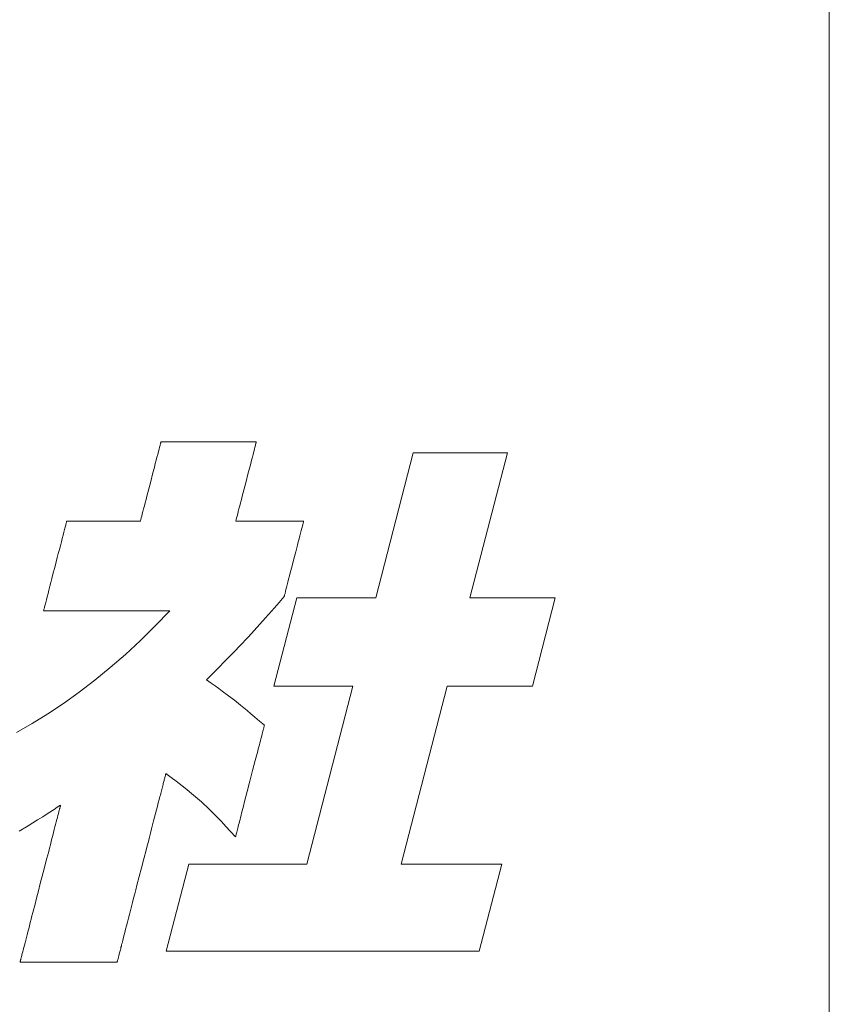
# Model space of a CAD drawing. Units: inches. Extents: x 0 to 840, y 0 to 594.
# Drawn here: x 146 to 159, y 27 to 43 of the extents above; entities that cross this region are included whole.
import ezdxf

# ---------------------------------------------------------------- set-up
doc = ezdxf.new("R2010")
doc.units = ezdxf.units.IN
doc.header["$MEASUREMENT"] = 0
doc.layers.add('枠', color=7, linetype='Continuous', lineweight=20)
doc.layers.add('ﾚｲﾔｰ1', color=7, linetype='Continuous', lineweight=13)

msp = doc.modelspace()

# ---------------------------------------------------------------- linework, layer by layer
at = {"layer": '枠', "lineweight": 13}
for p, q in [((148.455, 36.467), (148.464, 36.501)), ((148.464, 36.501), (148.471, 36.53)), ((148.471, 36.53), (148.474, 36.543)), ((148.474, 36.543), (148.477, 36.554)), ((148.477, 36.554), (148.48, 36.563)), ((148.48, 36.563), (148.482, 36.571)), ((148.482, 36.571), (148.483, 36.577)), ((148.483, 36.577), (148.485, 36.582)), ((148.485, 36.585), (148.485, 36.586)), ((148.485, 36.586), (148.487, 36.586)), ((148.485, 36.582), (148.485, 36.585)), ((148.487, 36.586), (148.49, 36.586)), ((148.49, 36.586), (148.495, 36.586)), ((148.495, 36.586), (148.503, 36.586)), ((148.503, 36.586), (148.512, 36.586)), ((148.512, 36.586), (148.524, 36.586)), ((148.524, 36.586), (148.537, 36.586)), ((148.537, 36.586), (148.552, 36.586)), ((148.552, 36.586), (148.569, 36.586)), ((148.569, 36.586), (148.587, 36.586)), ((148.587, 36.586), (148.607, 36.586)), ((148.607, 36.586), (148.629, 36.586)), ((148.629, 36.586), (148.651, 36.586)), ((148.651, 36.586), (148.676, 36.586)), ((148.676, 36.586), (148.728, 36.586)), ((148.728, 36.586), (148.784, 36.586)), ((148.784, 36.586), (148.845, 36.586)), ((148.845, 36.586), (148.909, 36.586)), ((148.909, 36.586), (148.976, 36.586)), ((148.976, 36.586), (149.045, 36.586)), ((149.045, 36.586), (149.116, 36.586)), ((149.116, 36.586), (149.26, 36.586)), ((149.26, 36.586), (149.405, 36.586)), ((149.405, 36.586), (149.476, 36.586)), ((149.476, 36.586), (149.545, 36.586)), ((149.545, 36.586), (149.612, 36.586)), ((149.612, 36.586), (149.676, 36.586)), ((149.676, 36.586), (149.737, 36.586)), ((149.737, 36.586), (149.793, 36.586)), ((149.793, 36.586), (149.845, 36.586)), ((149.845, 36.586), (149.87, 36.586)), ((149.87, 36.586), (149.892, 36.586)), ((149.892, 36.586), (149.914, 36.586)), ((149.914, 36.586), (149.934, 36.586)), ((149.934, 36.586), (149.952, 36.586)), ((149.952, 36.586), (149.969, 36.586)), ((149.969, 36.586), (149.984, 36.586)), ((149.984, 36.586), (149.997, 36.586)), ((149.997, 36.586), (150.009, 36.586)), ((150.014, 36.501), (150.005, 36.467)), ((150.009, 36.586), (150.018, 36.586)), ((150.021, 36.53), (150.014, 36.501)), ((150.018, 36.586), (150.026, 36.586)), ((150.024, 36.543), (150.021, 36.53)), ((150.027, 36.554), (150.024, 36.543)), ((150.026, 36.586), (150.031, 36.586)), ((150.03, 36.563), (150.027, 36.554)), ((150.032, 36.571), (150.03, 36.563)), ((150.031, 36.586), (150.034, 36.586)), ((150.033, 36.577), (150.032, 36.571)), ((150.034, 36.582), (150.033, 36.577)), ((150.034, 36.586), (150.035, 36.586)), ((150.035, 36.585), (150.034, 36.582)), ((150.035, 36.586), (150.035, 36.585)), ((148.408, 36.287), (148.421, 36.337)), ((148.421, 36.337), (148.433, 36.384)), ((148.433, 36.384), (148.445, 36.428)), ((148.445, 36.428), (148.455, 36.467)), ((149.971, 36.337), (149.958, 36.287)), ((149.983, 36.384), (149.971, 36.337)), ((149.994, 36.428), (149.983, 36.384)), ((150.005, 36.467), (149.994, 36.428)), ((151.976, 34.055), (152.586, 36.411)), ((152.586, 36.411), (154.116, 36.411)), ((154.116, 36.411), (153.507, 34.055)), ((148.35, 36.061), (148.38, 36.178)), ((148.38, 36.178), (148.394, 36.233)), ((148.394, 36.233), (148.408, 36.287)), ((149.93, 36.178), (149.9, 36.061)), ((149.944, 36.233), (149.93, 36.178)), ((149.958, 36.287), (149.944, 36.233)), ((148.319, 35.941), (148.35, 36.061)), ((149.9, 36.061), (149.869, 35.941)), ((148.288, 35.821), (148.319, 35.941)), ((149.869, 35.941), (149.837, 35.821)), ((148.243, 35.649), (148.258, 35.705)), ((148.258, 35.705), (148.288, 35.821)), ((149.807, 35.705), (149.793, 35.649)), ((149.837, 35.821), (149.807, 35.705)), ((148.204, 35.498), (148.216, 35.545)), ((148.216, 35.545), (148.229, 35.596)), ((148.229, 35.596), (148.243, 35.649)), ((149.766, 35.545), (149.754, 35.498)), ((149.779, 35.596), (149.766, 35.545)), ((149.793, 35.649), (149.779, 35.596)), ((148.163, 35.34), (148.166, 35.352)), ((148.166, 35.352), (148.174, 35.382)), ((148.174, 35.382), (148.183, 35.416)), ((148.183, 35.416), (148.193, 35.455)), ((148.193, 35.455), (148.204, 35.498)), ((149.716, 35.352), (149.713, 35.34)), ((149.724, 35.382), (149.716, 35.352)), ((149.733, 35.416), (149.724, 35.382)), ((149.743, 35.455), (149.733, 35.416)), ((149.754, 35.498), (149.743, 35.455)), ((146.925, 35.183), (146.929, 35.202)), ((146.929, 35.202), (146.934, 35.219)), ((146.934, 35.219), (146.938, 35.235)), ((146.938, 35.235), (146.942, 35.249)), ((146.942, 35.249), (146.945, 35.261)), ((146.945, 35.261), (146.947, 35.272)), ((146.947, 35.272), (146.95, 35.281)), ((146.95, 35.281), (146.952, 35.288)), ((146.952, 35.288), (146.953, 35.293)), ((146.953, 35.293), (146.954, 35.296)), ((146.954, 35.296), (146.954, 35.297)), ((146.954, 35.297), (146.955, 35.297)), ((146.955, 35.297), (146.957, 35.297)), ((146.957, 35.297), (146.967, 35.297)), ((146.967, 35.297), (146.984, 35.297)), ((146.984, 35.297), (147.005, 35.297)), ((147.005, 35.297), (147.033, 35.297)), ((147.033, 35.297), (147.065, 35.297)), ((147.065, 35.297), (147.101, 35.297)), ((147.101, 35.297), (147.141, 35.297)), ((147.141, 35.297), (147.185, 35.297)), ((147.185, 35.297), (147.232, 35.297)), ((147.232, 35.297), (147.281, 35.297)), ((147.281, 35.297), (147.333, 35.297)), ((147.333, 35.297), (147.441, 35.297)), ((147.441, 35.297), (147.553, 35.297)), ((147.553, 35.297), (147.665, 35.297)), ((147.665, 35.297), (147.773, 35.297)), ((147.773, 35.297), (147.825, 35.297)), ((147.825, 35.297), (147.874, 35.297)), ((147.874, 35.297), (147.921, 35.297)), ((147.921, 35.297), (147.965, 35.297)), ((147.965, 35.297), (148.005, 35.297)), ((148.005, 35.297), (148.041, 35.297)), ((148.041, 35.297), (148.073, 35.297)), ((148.073, 35.297), (148.101, 35.297)), ((148.101, 35.297), (148.122, 35.297)), ((148.122, 35.297), (148.139, 35.297)), ((148.139, 35.297), (148.149, 35.297)), ((148.149, 35.297), (148.151, 35.297)), ((148.151, 35.297), (148.152, 35.297)), ((148.152, 35.298), (148.153, 35.301)), ((148.152, 35.297), (148.152, 35.298)), ((148.153, 35.301), (148.154, 35.305)), ((148.154, 35.305), (148.156, 35.311)), ((148.156, 35.311), (148.158, 35.319)), ((148.158, 35.319), (148.16, 35.329)), ((148.16, 35.329), (148.163, 35.34)), ((149.703, 35.301), (149.702, 35.298)), ((149.702, 35.298), (149.702, 35.297)), ((149.702, 35.297), (149.705, 35.297)), ((149.704, 35.305), (149.703, 35.301)), ((149.705, 35.311), (149.704, 35.305)), ((149.708, 35.319), (149.705, 35.311)), ((149.705, 35.297), (149.714, 35.297)), ((149.71, 35.329), (149.708, 35.319)), ((149.713, 35.34), (149.71, 35.329)), ((149.714, 35.297), (149.729, 35.297)), ((149.729, 35.297), (149.749, 35.297)), ((149.749, 35.297), (149.774, 35.297)), ((149.774, 35.297), (149.803, 35.297)), ((149.803, 35.297), (149.837, 35.297)), ((149.837, 35.297), (149.874, 35.297)), ((149.874, 35.297), (149.914, 35.297)), ((149.914, 35.297), (149.957, 35.297)), ((149.957, 35.297), (150.003, 35.297)), ((150.003, 35.297), (150.051, 35.297)), ((150.051, 35.297), (150.15, 35.297)), ((150.15, 35.297), (150.253, 35.297)), ((150.253, 35.297), (150.356, 35.297)), ((150.356, 35.297), (150.456, 35.297)), ((150.456, 35.297), (150.503, 35.297)), ((150.503, 35.297), (150.549, 35.297)), ((150.549, 35.297), (150.592, 35.297)), ((150.592, 35.297), (150.632, 35.297)), ((150.632, 35.297), (150.669, 35.297)), ((150.669, 35.297), (150.703, 35.297)), ((150.703, 35.297), (150.732, 35.297)), ((150.732, 35.297), (150.757, 35.297)), ((150.757, 35.297), (150.777, 35.297)), ((150.784, 35.217), (150.775, 35.184)), ((150.777, 35.297), (150.792, 35.297)), ((150.791, 35.244), (150.784, 35.217)), ((150.797, 35.267), (150.791, 35.244)), ((150.792, 35.297), (150.801, 35.297)), ((150.801, 35.283), (150.797, 35.267)), ((150.801, 35.297), (150.805, 35.297)), ((150.803, 35.289), (150.801, 35.283)), ((150.804, 35.293), (150.803, 35.289)), ((150.805, 35.297), (150.804, 35.296)), ((150.804, 35.296), (150.804, 35.293)), ((146.882, 35.017), (146.895, 35.07)), ((146.895, 35.07), (146.908, 35.119)), ((146.908, 35.119), (146.919, 35.163)), ((146.919, 35.163), (146.925, 35.183)), ((150.743, 35.061), (150.731, 35.013)), ((150.755, 35.106), (150.743, 35.061)), ((150.766, 35.147), (150.755, 35.106)), ((150.775, 35.184), (150.766, 35.147)), ((146.835, 34.837), (146.851, 34.9)), ((146.851, 34.9), (146.867, 34.96)), ((146.867, 34.96), (146.882, 35.017)), ((150.704, 34.91), (150.676, 34.799)), ((150.718, 34.963), (150.704, 34.91)), ((150.731, 35.013), (150.718, 34.963)), ((146.801, 34.706), (146.818, 34.772)), ((146.818, 34.772), (146.835, 34.837)), ((150.676, 34.799), (150.646, 34.685)), ((146.731, 34.435), (146.766, 34.57)), ((146.766, 34.57), (146.801, 34.706)), ((150.617, 34.571), (150.588, 34.46)), ((150.646, 34.685), (150.617, 34.571)), ((146.714, 34.368), (146.731, 34.435)), ((150.574, 34.408), (150.561, 34.357)), ((150.588, 34.46), (150.574, 34.408)), ((146.666, 34.18), (146.681, 34.241)), ((146.681, 34.241), (146.697, 34.303)), ((146.697, 34.303), (146.714, 34.368)), ((150.537, 34.264), (150.527, 34.223)), ((150.549, 34.309), (150.537, 34.264)), ((150.561, 34.357), (150.549, 34.309)), ((146.625, 34.022), (146.637, 34.07)), ((146.637, 34.07), (146.651, 34.124)), ((146.651, 34.124), (146.666, 34.18)), ((150.488, 34.073), (150.408, 33.979)), ((150.489, 34.077), (150.488, 34.074)), ((150.488, 34.074), (150.488, 34.073)), ((150.49, 34.081), (150.489, 34.077)), ((150.492, 34.087), (150.49, 34.081)), ((150.496, 34.103), (150.492, 34.087)), ((150.502, 34.126), (150.496, 34.103)), ((150.509, 34.154), (150.502, 34.126)), ((150.517, 34.186), (150.509, 34.154)), ((150.527, 34.223), (150.517, 34.186)), ((146.595, 33.906), (146.599, 33.921)), ((146.599, 33.921), (146.603, 33.939)), ((146.603, 33.939), (146.608, 33.957)), ((146.608, 33.957), (146.613, 33.977)), ((146.613, 33.977), (146.625, 34.022)), ((150.321, 32.619), (150.692, 34.055)), ((150.408, 33.979), (150.332, 33.891)), ((150.692, 34.055), (151.976, 34.055)), ((153.507, 34.055), (154.894, 34.055)), ((154.894, 34.055), (154.523, 32.619)), ((146.579, 33.844), (146.58, 33.847)), ((146.579, 33.843), (146.579, 33.844)), ((146.58, 33.843), (146.579, 33.843)), ((146.58, 33.847), (146.581, 33.853)), ((146.584, 33.843), (146.58, 33.843)), ((146.581, 33.853), (146.583, 33.86)), ((146.583, 33.86), (146.585, 33.869)), ((146.592, 33.843), (146.584, 33.843)), ((146.585, 33.869), (146.588, 33.879)), ((146.588, 33.879), (146.591, 33.892)), ((146.591, 33.892), (146.595, 33.906)), ((146.602, 33.843), (146.592, 33.843)), ((146.614, 33.843), (146.602, 33.843)), ((146.629, 33.843), (146.614, 33.843)), ((146.647, 33.843), (146.629, 33.843)), ((146.667, 33.843), (146.647, 33.843)), ((146.689, 33.843), (146.667, 33.843)), ((146.713, 33.843), (146.689, 33.843)), ((146.74, 33.843), (146.713, 33.843)), ((146.768, 33.843), (146.74, 33.843)), ((146.798, 33.843), (146.768, 33.843)), ((146.83, 33.843), (146.798, 33.843)), ((146.864, 33.843), (146.83, 33.843)), ((146.899, 33.843), (146.864, 33.843)), ((146.936, 33.843), (146.899, 33.843)), ((146.974, 33.843), (146.936, 33.843)), ((147.014, 33.843), (146.974, 33.843)), ((147.055, 33.843), (147.014, 33.843)), ((147.097, 33.843), (147.055, 33.843)), ((147.14, 33.843), (147.097, 33.843)), ((147.228, 33.843), (147.14, 33.843)), ((147.32, 33.843), (147.228, 33.843)), ((147.414, 33.843), (147.32, 33.843)), ((147.605, 33.843), (147.414, 33.843)), ((147.797, 33.843), (147.605, 33.843)), ((147.891, 33.843), (147.797, 33.843)), ((147.982, 33.843), (147.891, 33.843)), ((148.071, 33.843), (147.982, 33.843)), ((148.114, 33.843), (148.071, 33.843)), ((148.156, 33.843), (148.114, 33.843)), ((148.196, 33.843), (148.156, 33.843)), ((148.236, 33.843), (148.196, 33.843)), ((148.274, 33.843), (148.236, 33.843)), ((148.311, 33.843), (148.274, 33.843)), ((148.346, 33.843), (148.311, 33.843)), ((148.38, 33.843), (148.346, 33.843)), ((148.412, 33.843), (148.38, 33.843)), ((148.394, 33.597), (148.632, 33.843)), ((148.442, 33.843), (148.412, 33.843)), ((148.471, 33.843), (148.442, 33.843)), ((148.497, 33.843), (148.471, 33.843)), ((148.521, 33.843), (148.497, 33.843)), ((148.544, 33.843), (148.521, 33.843)), ((148.564, 33.843), (148.544, 33.843)), ((148.581, 33.843), (148.564, 33.843)), ((148.596, 33.843), (148.581, 33.843)), ((148.609, 33.843), (148.596, 33.843)), ((148.619, 33.843), (148.609, 33.843)), ((148.626, 33.843), (148.619, 33.843)), ((148.63, 33.843), (148.626, 33.843)), ((148.632, 33.843), (148.63, 33.843)), ((150.332, 33.891), (150.187, 33.726)), ((148.152, 33.361), (148.394, 33.597)), ((150.187, 33.726), (149.909, 33.421)), ((147.907, 33.135), (148.152, 33.361)), ((149.909, 33.421), (149.764, 33.267)), ((147.659, 32.919), (147.907, 33.135)), ((149.686, 33.187), (149.605, 33.103)), ((149.764, 33.267), (149.686, 33.187)), ((149.519, 33.016), (149.428, 32.923)), ((149.605, 33.103), (149.519, 33.016)), ((147.409, 32.714), (147.659, 32.919)), ((149.33, 32.825), (149.226, 32.72)), ((149.428, 32.923), (149.33, 32.825)), ((147.157, 32.521), (147.409, 32.714)), ((149.226, 32.72), (149.299, 32.669)), ((149.299, 32.669), (149.365, 32.622)), ((146.903, 32.339), (147.157, 32.521)), ((149.365, 32.622), (149.426, 32.579)), ((149.426, 32.579), (149.482, 32.539)), ((149.482, 32.539), (149.585, 32.463)), ((151.604, 32.619), (150.321, 32.619)), ((150.857, 29.728), (151.604, 32.619)), ((153.136, 32.619), (152.388, 29.728)), ((154.523, 32.619), (153.136, 32.619)), ((146.648, 32.17), (146.903, 32.339)), ((149.585, 32.463), (149.681, 32.389)), ((149.681, 32.389), (149.779, 32.311)), ((149.779, 32.311), (149.831, 32.268)), ((146.392, 32.012), (146.648, 32.17)), ((149.831, 32.268), (149.887, 32.221)), ((149.887, 32.221), (149.947, 32.17)), ((149.947, 32.17), (150.013, 32.114)), ((146.136, 31.867), (146.392, 32.012)), ((150.013, 32.114), (150.086, 32.052)), ((150.086, 32.052), (150.167, 31.983)), ((150.13, 31.841), (150.123, 31.816)), ((150.136, 31.864), (150.13, 31.841)), ((150.141, 31.886), (150.136, 31.864)), ((150.147, 31.905), (150.141, 31.886)), ((150.151, 31.923), (150.147, 31.905)), ((150.155, 31.938), (150.151, 31.923)), ((150.159, 31.952), (150.155, 31.938)), ((150.161, 31.963), (150.159, 31.952)), ((150.164, 31.972), (150.161, 31.963)), ((150.165, 31.978), (150.164, 31.972)), ((150.166, 31.982), (150.165, 31.978)), ((150.167, 31.983), (150.166, 31.982)), ((150.093, 31.7), (150.085, 31.667)), ((150.101, 31.731), (150.093, 31.7)), ((150.109, 31.761), (150.101, 31.731)), ((150.117, 31.789), (150.109, 31.761)), ((150.123, 31.816), (150.117, 31.789)), ((150.058, 31.563), (150.039, 31.488)), ((150.067, 31.599), (150.058, 31.563)), ((150.076, 31.634), (150.067, 31.599)), ((150.085, 31.667), (150.076, 31.634)), ((150.018, 31.41), (149.997, 31.329)), ((150.039, 31.488), (150.018, 31.41)), ((148.564, 31.192), (148.563, 31.187)), ((148.565, 31.196), (148.564, 31.192)), ((148.566, 31.199), (148.565, 31.196)), ((148.567, 31.2), (148.566, 31.199)), ((148.652, 31.137), (148.567, 31.201)), ((148.567, 31.201), (148.567, 31.2)), ((149.976, 31.246), (149.932, 31.077)), ((149.997, 31.329), (149.976, 31.246)), ((148.524, 31.036), (148.519, 31.018)), ((148.528, 31.053), (148.524, 31.036)), ((148.533, 31.069), (148.528, 31.053)), ((148.537, 31.085), (148.533, 31.069)), ((148.54, 31.099), (148.537, 31.085)), ((148.544, 31.113), (148.54, 31.099)), ((148.547, 31.125), (148.544, 31.113)), ((148.55, 31.137), (148.547, 31.125)), ((148.553, 31.148), (148.55, 31.137)), ((148.556, 31.158), (148.553, 31.148)), ((148.558, 31.167), (148.556, 31.158)), ((148.56, 31.174), (148.558, 31.167)), ((148.562, 31.181), (148.56, 31.174)), ((148.563, 31.187), (148.562, 31.181)), ((148.732, 31.076), (148.652, 31.137)), ((148.879, 30.961), (148.732, 31.076)), ((149.932, 31.077), (149.888, 30.908)), ((148.482, 30.873), (148.476, 30.849)), ((148.488, 30.896), (148.482, 30.873)), ((148.494, 30.918), (148.488, 30.896)), ((148.499, 30.94), (148.494, 30.918)), ((148.505, 30.96), (148.499, 30.94)), ((148.51, 30.981), (148.505, 30.96)), ((148.515, 31), (148.51, 30.981)), ((148.519, 31.018), (148.515, 31)), ((149.014, 30.85), (148.879, 30.961)), ((149.888, 30.908), (149.867, 30.825)), ((148.443, 30.722), (148.429, 30.667)), ((148.456, 30.775), (148.443, 30.722)), ((148.47, 30.825), (148.456, 30.775)), ((148.476, 30.849), (148.47, 30.825)), ((149.142, 30.738), (149.014, 30.85)), ((149.268, 30.619), (149.142, 30.738)), ((149.846, 30.744), (149.826, 30.666)), ((149.867, 30.825), (149.846, 30.744)), ((146.653, 30.554), (146.564, 30.498)), ((146.749, 30.617), (146.653, 30.554)), ((146.801, 30.65), (146.749, 30.617)), ((146.855, 30.686), (146.801, 30.65)), ((146.819, 30.549), (146.827, 30.576)), ((146.827, 30.576), (146.833, 30.601)), ((146.833, 30.601), (146.836, 30.612)), ((146.836, 30.612), (146.839, 30.623)), ((146.839, 30.623), (146.841, 30.632)), ((146.841, 30.632), (146.843, 30.641)), ((146.843, 30.641), (146.846, 30.65)), ((146.846, 30.65), (146.847, 30.657)), ((146.847, 30.657), (146.849, 30.664)), ((146.849, 30.664), (146.851, 30.669)), ((146.851, 30.669), (146.852, 30.674)), ((146.852, 30.674), (146.853, 30.678)), ((146.853, 30.678), (146.854, 30.681)), ((146.854, 30.684), (146.855, 30.685)), ((146.854, 30.681), (146.854, 30.684)), ((146.855, 30.685), (146.855, 30.686)), ((148.399, 30.551), (148.383, 30.49)), ((148.414, 30.61), (148.399, 30.551)), ((148.429, 30.667), (148.414, 30.61)), ((149.399, 30.488), (149.268, 30.619)), ((149.797, 30.555), (149.788, 30.52)), ((149.806, 30.591), (149.797, 30.555)), ((149.826, 30.666), (149.806, 30.591)), ((146.405, 30.397), (146.33, 30.351)), ((146.482, 30.446), (146.405, 30.397)), ((146.564, 30.498), (146.482, 30.446)), ((146.774, 30.373), (146.784, 30.413)), ((146.784, 30.413), (146.794, 30.45)), ((146.794, 30.45), (146.803, 30.486)), ((146.803, 30.486), (146.812, 30.518)), ((146.812, 30.518), (146.819, 30.549)), ((148.367, 30.428), (148.35, 30.363)), ((148.383, 30.49), (148.367, 30.428)), ((149.468, 30.417), (149.399, 30.488)), ((149.541, 30.34), (149.468, 30.417)), ((149.755, 30.393), (149.748, 30.364)), ((149.763, 30.422), (149.755, 30.393)), ((149.771, 30.454), (149.763, 30.422)), ((149.779, 30.486), (149.771, 30.454)), ((149.788, 30.52), (149.779, 30.486)), ((146.33, 30.351), (146.184, 30.264)), ((146.728, 30.194), (146.74, 30.242)), ((146.74, 30.242), (146.752, 30.287)), ((146.752, 30.287), (146.763, 30.331)), ((146.763, 30.331), (146.774, 30.373)), ((148.316, 30.231), (148.298, 30.163)), ((148.333, 30.298), (148.316, 30.231)), ((148.35, 30.363), (148.333, 30.298)), ((149.617, 30.258), (149.541, 30.34)), ((149.698, 30.17), (149.617, 30.258)), ((149.713, 30.231), (149.709, 30.215)), ((149.718, 30.248), (149.713, 30.231)), ((149.723, 30.268), (149.718, 30.248)), ((149.728, 30.289), (149.723, 30.268)), ((149.734, 30.313), (149.728, 30.289)), ((149.741, 30.338), (149.734, 30.313)), ((149.748, 30.364), (149.741, 30.338)), ((146.689, 30.042), (146.702, 30.094)), ((146.702, 30.094), (146.715, 30.145)), ((146.715, 30.145), (146.728, 30.194)), ((148.281, 30.094), (148.262, 30.025)), ((148.298, 30.163), (148.281, 30.094)), ((149.699, 30.175), (149.698, 30.172)), ((149.698, 30.172), (149.698, 30.17)), ((149.701, 30.182), (149.699, 30.175)), ((149.703, 30.191), (149.701, 30.182)), ((149.706, 30.202), (149.703, 30.191)), ((149.709, 30.215), (149.706, 30.202)), ((146.646, 29.879), (146.661, 29.934)), ((146.661, 29.934), (146.675, 29.989)), ((146.675, 29.989), (146.689, 30.042)), ((148.244, 29.954), (148.207, 29.812)), ((148.262, 30.025), (148.244, 29.954)), ((146.587, 29.649), (146.617, 29.765)), ((146.617, 29.765), (146.632, 29.822)), ((146.632, 29.822), (146.646, 29.879)), ((148.207, 29.812), (148.17, 29.669)), ((146.556, 29.53), (146.587, 29.649)), ((148.17, 29.669), (148.133, 29.525)), ((148.57, 28.311), (148.937, 29.728)), ((148.937, 29.728), (150.857, 29.728)), ((152.388, 29.728), (154.023, 29.728)), ((154.023, 29.728), (153.656, 28.311)), ((146.525, 29.411), (146.556, 29.53)), ((148.133, 29.525), (148.096, 29.383)), ((146.464, 29.173), (146.495, 29.292)), ((146.495, 29.292), (146.525, 29.411)), ((148.078, 29.312), (148.06, 29.243)), ((148.096, 29.383), (148.078, 29.312)), ((146.434, 29.057), (146.464, 29.173)), ((148.042, 29.174), (148.025, 29.106)), ((148.06, 29.243), (148.042, 29.174)), ((146.404, 28.943), (146.419, 28.999)), ((146.419, 28.999), (146.434, 29.057)), ((147.991, 28.974), (147.974, 28.91)), ((148.008, 29.039), (147.991, 28.974)), ((148.025, 29.106), (148.008, 29.039)), ((146.362, 28.779), (146.376, 28.833)), ((146.376, 28.833), (146.39, 28.887)), ((146.39, 28.887), (146.404, 28.943)), ((147.958, 28.847), (147.942, 28.786)), ((147.974, 28.91), (147.958, 28.847)), ((146.323, 28.628), (146.336, 28.677)), ((146.336, 28.677), (146.349, 28.727)), ((146.349, 28.727), (146.362, 28.779)), ((147.912, 28.67), (147.898, 28.615)), ((147.927, 28.727), (147.912, 28.67)), ((147.942, 28.786), (147.927, 28.727)), ((146.277, 28.449), (146.288, 28.491)), ((146.288, 28.491), (146.299, 28.534)), ((146.299, 28.534), (146.311, 28.58)), ((146.311, 28.58), (146.323, 28.628)), ((147.865, 28.488), (147.859, 28.464)), ((147.871, 28.512), (147.865, 28.488)), ((147.884, 28.562), (147.871, 28.512)), ((147.898, 28.615), (147.884, 28.562)), ((146.239, 28.303), (146.248, 28.336)), ((146.248, 28.336), (146.257, 28.371)), ((146.257, 28.371), (146.267, 28.409)), ((146.267, 28.409), (146.277, 28.449)), ((147.821, 28.319), (147.817, 28.301)), ((147.826, 28.337), (147.821, 28.319)), ((147.831, 28.357), (147.826, 28.337)), ((147.836, 28.377), (147.831, 28.357)), ((147.842, 28.397), (147.836, 28.377)), ((147.847, 28.419), (147.842, 28.397)), ((147.853, 28.441), (147.847, 28.419)), ((147.859, 28.464), (147.853, 28.441)), ((153.656, 28.311), (148.57, 28.311)), ((146.199, 28.148), (146.2, 28.152)), ((146.2, 28.152), (146.202, 28.158)), ((146.202, 28.158), (146.203, 28.165)), ((146.203, 28.165), (146.205, 28.172)), ((146.205, 28.172), (146.207, 28.18)), ((146.207, 28.18), (146.21, 28.189)), ((146.21, 28.189), (146.212, 28.199)), ((146.212, 28.199), (146.215, 28.21)), ((146.215, 28.21), (146.218, 28.221)), ((146.218, 28.221), (146.224, 28.246)), ((146.224, 28.246), (146.231, 28.273)), ((146.231, 28.273), (146.239, 28.303)), ((147.779, 28.156), (147.778, 28.15)), ((147.781, 28.163), (147.779, 28.156)), ((147.783, 28.171), (147.781, 28.163)), ((147.785, 28.179), (147.783, 28.171)), ((147.788, 28.189), (147.785, 28.179)), ((147.791, 28.2), (147.788, 28.189)), ((147.794, 28.212), (147.791, 28.2)), ((147.797, 28.225), (147.794, 28.212)), ((147.8, 28.238), (147.797, 28.225)), ((147.804, 28.253), (147.8, 28.238)), ((147.808, 28.268), (147.804, 28.253)), ((147.812, 28.284), (147.808, 28.268)), ((147.817, 28.301), (147.812, 28.284)), ((146.196, 28.137), (146.197, 28.138)), ((146.196, 28.136), (146.196, 28.137)), ((146.197, 28.136), (146.196, 28.136)), ((146.197, 28.14), (146.198, 28.143)), ((146.197, 28.138), (146.197, 28.14)), ((146.201, 28.136), (146.197, 28.136)), ((146.198, 28.143), (146.199, 28.148)), ((146.206, 28.136), (146.201, 28.136)), ((146.214, 28.136), (146.206, 28.136)), ((146.223, 28.136), (146.214, 28.136)), ((146.235, 28.136), (146.223, 28.136)), ((146.249, 28.136), (146.235, 28.136)), ((146.264, 28.136), (146.249, 28.136)), ((146.281, 28.136), (146.264, 28.136)), ((146.3, 28.136), (146.281, 28.136)), ((146.32, 28.136), (146.3, 28.136)), ((146.342, 28.136), (146.32, 28.136)), ((146.365, 28.136), (146.342, 28.136)), ((146.39, 28.136), (146.365, 28.136)), ((146.443, 28.136), (146.39, 28.136)), ((146.5, 28.136), (146.443, 28.136)), ((146.562, 28.136), (146.5, 28.136)), ((146.627, 28.136), (146.562, 28.136)), ((146.695, 28.136), (146.627, 28.136)), ((146.766, 28.136), (146.695, 28.136)), ((146.838, 28.136), (146.766, 28.136)), ((146.985, 28.136), (146.838, 28.136)), ((147.132, 28.136), (146.985, 28.136)), ((147.204, 28.136), (147.132, 28.136)), ((147.275, 28.136), (147.204, 28.136)), ((147.343, 28.136), (147.275, 28.136)), ((147.408, 28.136), (147.343, 28.136)), ((147.47, 28.136), (147.408, 28.136)), ((147.527, 28.136), (147.47, 28.136)), ((147.58, 28.136), (147.527, 28.136)), ((147.605, 28.136), (147.58, 28.136)), ((147.628, 28.136), (147.605, 28.136)), ((147.65, 28.136), (147.628, 28.136)), ((147.67, 28.136), (147.65, 28.136)), ((147.689, 28.136), (147.67, 28.136)), ((147.706, 28.136), (147.689, 28.136)), ((147.721, 28.136), (147.706, 28.136)), ((147.735, 28.136), (147.721, 28.136)), ((147.747, 28.136), (147.735, 28.136)), ((147.756, 28.136), (147.747, 28.136)), ((147.764, 28.136), (147.756, 28.136)), ((147.769, 28.136), (147.764, 28.136)), ((147.773, 28.136), (147.769, 28.136)), ((147.774, 28.136), (147.773, 28.136)), ((147.775, 28.138), (147.774, 28.137)), ((147.774, 28.137), (147.774, 28.136)), ((147.776, 28.145), (147.775, 28.141)), ((147.775, 28.141), (147.775, 28.138)), ((147.778, 28.15), (147.776, 28.145))]:
    msp.add_line(p, q, dxfattribs=at)
at = {"layer": 'ﾚｲﾔｰ1', "color": 7, "linetype": 'Continuous'}
msp.add_line((159.347, 15.716), (159.347, 59.439), dxfattribs=at)

doc.saveas('drawing.dxf')
